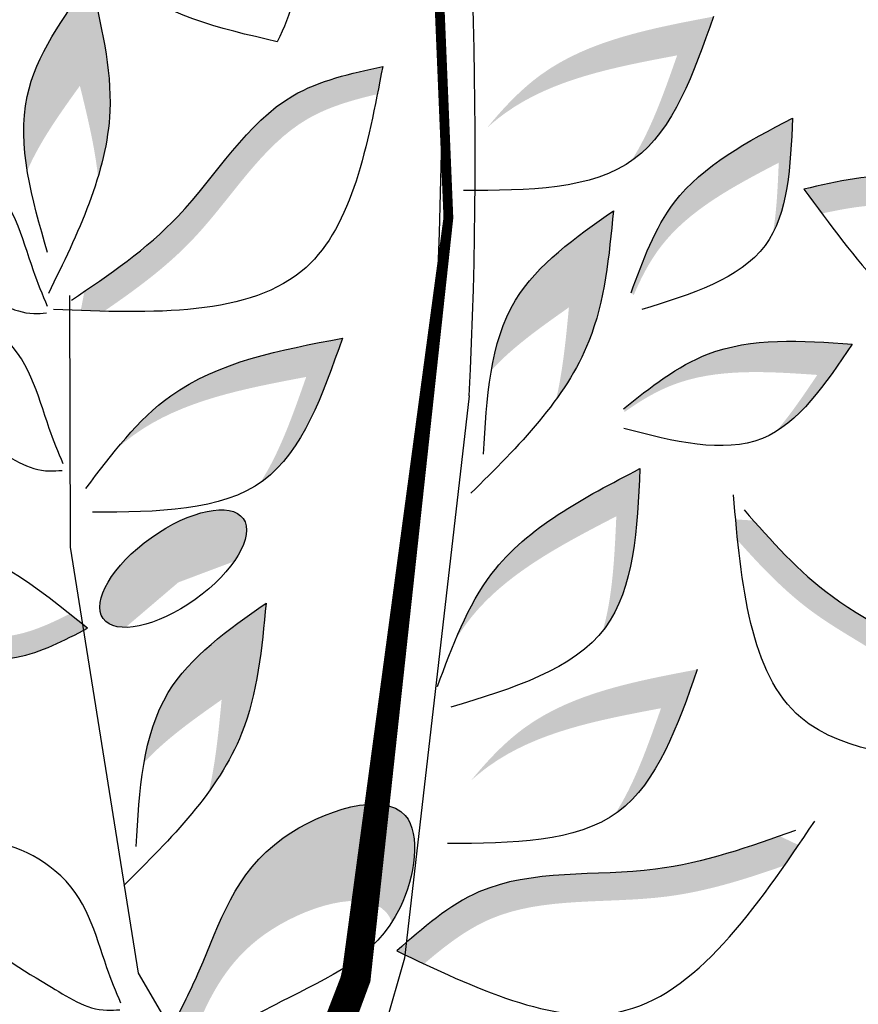
# Model space of a CAD drawing. Units: inches. Extents: x 20 to 120, y 20 to 164.
# Drawn here: x 39 to 41, y 83 to 85 of the extents above; entities that cross this region are included whole.
import ezdxf

# ---------------------------------------------------------------- set-up
doc = ezdxf.new("R2010")
doc.units = ezdxf.units.IN
doc.header["$MEASUREMENT"] = 0
doc.layers.add('Z_Pflanzebene', color=7, linetype='Continuous')

# ---------------------------------------------------------------- blocks, each defined once
blk = doc.blocks.new('Z_Pflanze neu 0.3')
at = {"lineweight": 30, "true_color": 0x44a009}
h = blk.add_hatch(color=74, dxfattribs=at)
edge = h.paths.add_edge_path()
edge.add_spline(control_points=[(4.8908, 3.3447), (4.9043, 3.3898), (4.9309, 3.5237), (4.8969, 3.663), (4.8745, 3.7548)], knot_values=[0, 0, 0, 0, 2.796207, 8.214626, 8.214626, 8.214626, 8.214626], degree=3, periodic=0)
edge.add_spline(control_points=[(4.8745, 3.7548), (4.818, 3.6762), (4.7289, 3.5521), (4.7347, 3.4105), (4.7434, 3.3575)], knot_values=[3.295404, 3.295404, 3.295404, 3.295404, 8.714766, 11.839302, 11.839302, 11.839302, 11.839302], degree=3, periodic=0)
edge.add_spline(control_points=[(4.7434, 3.3575), (4.7698, 3.4183), (4.8114, 3.4763), (4.853, 3.5342)], knot_values=[7.846322, 7.846322, 7.846322, 7.846322, 11.839302, 11.839302, 11.839302, 11.839302], degree=3, periodic=0)
edge.add_spline(control_points=[(4.853, 3.5342), (4.8685, 3.4708), (4.884, 3.4073), (4.8908, 3.3447)], knot_values=[0, 0, 0, 0, 3.743057, 3.743057, 3.743057, 3.743057], degree=3, periodic=0)
h = blk.add_hatch(color=74, dxfattribs=at)
edge = h.paths.add_edge_path()
edge.add_spline(control_points=[(6.0014, 3.3769), (6.0036, 3.3785), (6.0892, 3.4395), (6.1316, 3.5605), (6.173, 3.6783)], knot_values=[0, 0, 0, 0, 0.178363, 6.833969, 6.833969, 6.833969, 6.833969], degree=3, periodic=0)
edge.add_spline(control_points=[(6.173, 3.6783), (6.0435, 3.6538), (5.8588, 3.619), (5.7361, 3.4889), (5.7015, 3.4468)], knot_values=[1.974189, 1.974189, 1.974189, 1.974189, 9.380095, 12.53802, 12.53802, 12.53802, 12.53802], degree=3, periodic=0)
edge.add_spline(control_points=[(5.7015, 3.4468), (5.7137, 3.4577), (5.8213, 3.5454), (5.9679, 3.5731), (6.0974, 3.5975)], knot_values=[4.149984, 4.149984, 4.149984, 4.149984, 5.132113, 12.53802, 12.53802, 12.53802, 12.53802], degree=3, periodic=0)
edge.add_spline(control_points=[(6.0974, 3.5975), (6.0695, 3.5182), (6.0417, 3.4389), (6.0014, 3.3769)], knot_values=[0, 0, 0, 0, 4.481438, 4.481438, 4.481438, 4.481438], degree=3, periodic=0)
h = blk.add_hatch(color=74, dxfattribs=at)
edge = h.paths.add_edge_path()
edge.add_spline(control_points=[(5.4728, 3.5167), (5.4766, 3.5359), (5.4803, 3.5552), (5.484, 3.5745)], knot_values=[0, 0, 0, 0, 0.929702, 0.929702, 0.929702, 0.929702], degree=3, periodic=0)
edge.add_spline(control_points=[(5.484, 3.5745), (5.4179, 3.5599), (5.2353, 3.5196), (5.0935, 3.2683), (4.9315, 3.1527), (4.8624, 3.1057)], knot_values=[0.5788, 0.5788, 0.5788, 0.5788, 4.089505, 10.26971, 14.733825, 14.733825, 14.733825, 14.733825], degree=3, periodic=0)
edge.add_spline(control_points=[(4.8624, 3.1057), (4.8598, 3.0924), (4.8573, 3.0791), (4.8548, 3.0657)], knot_values=[114.600622, 114.600622, 114.600622, 114.600622, 115.321292, 115.321292, 115.321292, 115.321292], degree=3, periodic=0)
edge.add_spline(control_points=[(4.8548, 3.0657), (4.871, 3.0652), (4.8871, 3.0647), (4.9032, 3.0643)], knot_values=[15.876036, 15.876036, 15.876036, 15.876036, 16.627536, 16.627536, 16.627536, 16.627536], degree=3, periodic=0)
edge.add_spline(control_points=[(4.9032, 3.0643), (4.9687, 3.1092), (5.1263, 3.2238), (5.2585, 3.4581), (5.421, 3.5046), (5.4728, 3.5167)], knot_values=[0.797646, 0.797646, 0.797646, 0.797646, 5.042915, 11.22312, 13.991892, 13.991892, 13.991892, 13.991892], degree=3, periodic=0)
h = blk.add_hatch(color=74, dxfattribs=at)
edge = h.paths.add_edge_path()
edge.add_spline(control_points=[(6.3377, 3.4667), (6.2443, 3.4178), (6.0867, 3.3354), (6.0265, 3.1713), (6.0021, 3.1043)], knot_values=[0.046233, 0.046233, 0.046233, 0.046233, 7.452139, 12.53802, 12.53802, 12.53802, 12.53802], degree=3, periodic=0)
edge.add_spline(control_points=[(6.0021, 3.1043), (6.0036, 3.1021), (6.0051, 3.0999), (6.0067, 3.0977)], knot_values=[74.56923, 74.56923, 74.56923, 74.56923, 74.769417, 74.769417, 74.769417, 74.769417], degree=3, periodic=0)
edge.add_spline(control_points=[(6.0067, 3.0977), (6.0222, 3.134), (6.086, 3.2572), (6.2157, 3.325), (6.3091, 3.3739)], knot_values=[2.256347, 2.256347, 2.256347, 2.256347, 5.132113, 12.53802, 12.53802, 12.53802, 12.53802], degree=3, periodic=0)
edge.add_spline(control_points=[(6.3091, 3.3739), (6.307, 3.3239), (6.3049, 3.2739), (6.2971, 3.2282)], knot_values=[0, 0, 0, 0, 3.334474, 3.334474, 3.334474, 3.334474], degree=3, periodic=0)
edge.add_spline(control_points=[(6.2971, 3.2282), (6.3303, 3.2927), (6.334, 3.3797), (6.3377, 3.4667)], knot_values=[0, 0, 0, 0, 5.802395, 5.802395, 5.802395, 5.802395], degree=3, periodic=0)
h = blk.add_hatch(color=74, dxfattribs=at)
edge = h.paths.add_edge_path()
edge.add_spline(control_points=[(6.3989, 3.268), (6.3864, 3.2848), (6.374, 3.3017), (6.3615, 3.3186)], knot_values=[0, 0, 0, 0, 0.929702, 0.929702, 0.929702, 0.929702], degree=3, periodic=0)
edge.add_spline(control_points=[(6.3615, 3.3186), (6.4321, 3.335), (6.627, 3.38), (6.8796, 3.2025), (7.0892, 3.1655), (7.1775, 3.1519)], knot_values=[0.5788, 0.5788, 0.5788, 0.5788, 4.089505, 10.26971, 14.733825, 14.733825, 14.733825, 14.733825], degree=3, periodic=0)
edge.add_spline(control_points=[(7.1775, 3.1519), (7.1861, 3.1402), (7.1947, 3.1285), (7.2033, 3.1168)], knot_values=[114.600622, 114.600622, 114.600622, 114.600622, 115.321292, 115.321292, 115.321292, 115.321292], degree=3, periodic=0)
edge.add_spline(control_points=[(7.2033, 3.1168), (7.1879, 3.1088), (7.1725, 3.1009), (7.1572, 3.0932)], knot_values=[15.876036, 15.876036, 15.876036, 15.876036, 16.627536, 16.627536, 16.627536, 16.627536], degree=3, periodic=0)
edge.add_spline(control_points=[(7.1572, 3.0932), (7.0732, 3.1063), (6.8683, 3.1445), (6.6328, 3.31), (6.4545, 3.2801), (6.3989, 3.268)], knot_values=[0.797646, 0.797646, 0.797646, 0.797646, 5.042915, 11.22312, 13.991892, 13.991892, 13.991892, 13.991892], degree=3, periodic=0)
h = blk.add_hatch(color=74, dxfattribs=at)
edge = h.paths.add_edge_path()
edge.add_spline(control_points=[(5.8453, 2.881), (5.8729, 2.9192), (5.942, 3.037), (5.9556, 3.1797), (5.9646, 3.2738)], knot_values=[0, 0, 0, 0, 2.796207, 8.214626, 8.214626, 8.214626, 8.214626], degree=3, periodic=0)
edge.add_spline(control_points=[(5.9646, 3.2738), (5.8854, 3.218), (5.7605, 3.1301), (5.7195, 2.9944), (5.7103, 2.9415)], knot_values=[3.295404, 3.295404, 3.295404, 3.295404, 8.714766, 11.839302, 11.839302, 11.839302, 11.839302], degree=3, periodic=0)
edge.add_spline(control_points=[(5.7103, 2.9415), (5.7552, 2.9903), (5.8135, 3.0314), (5.8719, 3.0725)], knot_values=[7.846322, 7.846322, 7.846322, 7.846322, 11.839302, 11.839302, 11.839302, 11.839302], degree=3, periodic=0)
edge.add_spline(control_points=[(5.8719, 3.0725), (5.8657, 3.0075), (5.8595, 2.9424), (5.8453, 2.881)], knot_values=[0, 0, 0, 0, 3.743057, 3.743057, 3.743057, 3.743057], degree=3, periodic=0)
h = blk.add_hatch(color=74, dxfattribs=at)
edge = h.paths.add_edge_path()
edge.add_spline(control_points=[(5.2285, 2.707), (5.2308, 2.7085), (5.3163, 2.7696), (5.3588, 2.8905), (5.4001, 3.0083)], knot_values=[0, 0, 0, 0, 0.178363, 6.833969, 6.833969, 6.833969, 6.833969], degree=3, periodic=0)
edge.add_spline(control_points=[(5.4001, 3.0083), (5.2707, 2.9839), (5.086, 2.949), (4.9632, 2.819), (4.9287, 2.7768)], knot_values=[1.974189, 1.974189, 1.974189, 1.974189, 9.380095, 12.53802, 12.53802, 12.53802, 12.53802], degree=3, periodic=0)
edge.add_spline(control_points=[(4.9287, 2.7768), (4.9408, 2.7877), (5.0484, 2.8755), (5.1951, 2.9031), (5.3245, 2.9276)], knot_values=[4.149984, 4.149984, 4.149984, 4.149984, 5.132113, 12.53802, 12.53802, 12.53802, 12.53802], degree=3, periodic=0)
edge.add_spline(control_points=[(5.3245, 2.9276), (5.2967, 2.8483), (5.2689, 2.7689), (5.2285, 2.707)], knot_values=[0, 0, 0, 0, 4.481438, 4.481438, 4.481438, 4.481438], degree=3, periodic=0)
h = blk.add_hatch(color=74, dxfattribs=at)
edge = h.paths.add_edge_path()
edge.add_spline(control_points=[(6.4622, 2.996), (6.3571, 3.0031), (6.1797, 3.0151), (6.0426, 2.9067), (5.9868, 2.8623)], knot_values=[0.046233, 0.046233, 0.046233, 0.046233, 7.452139, 12.53802, 12.53802, 12.53802, 12.53802], degree=3, periodic=0)
edge.add_spline(control_points=[(5.9868, 2.8623), (5.987, 2.8596), (5.9871, 2.8569), (5.9873, 2.8542)], knot_values=[74.56923, 74.56923, 74.56923, 74.56923, 74.769417, 74.769417, 74.769417, 74.769417], degree=3, periodic=0)
edge.add_spline(control_points=[(5.9873, 2.8542), (6.0195, 2.8771), (6.1383, 2.9488), (6.2843, 2.939), (6.3894, 2.9318)], knot_values=[2.256347, 2.256347, 2.256347, 2.256347, 5.132113, 12.53802, 12.53802, 12.53802, 12.53802], degree=3, periodic=0)
edge.add_spline(control_points=[(6.3894, 2.9318), (6.3615, 2.8903), (6.3336, 2.8488), (6.3031, 2.8138)], knot_values=[0, 0, 0, 0, 3.334474, 3.334474, 3.334474, 3.334474], degree=3, periodic=0)
edge.add_spline(control_points=[(6.3031, 2.8138), (6.3651, 2.8515), (6.4137, 2.9237), (6.4622, 2.996)], knot_values=[0, 0, 0, 0, 5.802395, 5.802395, 5.802395, 5.802395], degree=3, periodic=0)
h = blk.add_hatch(color=74, dxfattribs=at)
edge = h.paths.add_edge_path()
edge.add_spline(control_points=[(5.9423, 2.3984), (5.944, 2.4006), (6.0083, 2.4837), (6.0141, 2.6117), (6.0198, 2.7365)], knot_values=[0, 0, 0, 0, 0.178363, 6.833969, 6.833969, 6.833969, 6.833969], degree=3, periodic=0)
edge.add_spline(control_points=[(6.0198, 2.7365), (5.9029, 2.6757), (5.7361, 2.5892), (5.656, 2.4292), (5.635, 2.3789)], knot_values=[1.974189, 1.974189, 1.974189, 1.974189, 9.380095, 12.53802, 12.53802, 12.53802, 12.53802], degree=3, periodic=0)
edge.add_spline(control_points=[(5.635, 2.3789), (5.6435, 2.3929), (5.7213, 2.5079), (5.8537, 2.5766), (5.9707, 2.6373)], knot_values=[4.149984, 4.149984, 4.149984, 4.149984, 5.132113, 12.53802, 12.53802, 12.53802, 12.53802], degree=3, periodic=0)
edge.add_spline(control_points=[(5.9707, 2.6373), (5.9669, 2.5534), (5.9631, 2.4694), (5.9423, 2.3984)], knot_values=[0, 0, 0, 0, 4.481438, 4.481438, 4.481438, 4.481438], degree=3, periodic=0)
h = blk.add_hatch(color=74, dxfattribs=at)
edge = h.paths.add_edge_path()
edge.add_ellipse((5.0474, 2.5283), major_axis=(0.1459, 0.1042), ratio=0.441106, start_angle=331.2121, end_angle=555.4518)
edge.add_ellipse((5.069, 2.471), major_axis=(0.1459, 0.1042), ratio=0.441106, start_angle=15.4518, end_angle=151.2121, ccw=False)
h = blk.add_hatch(color=74, dxfattribs=at)
edge = h.paths.add_edge_path()
edge.add_spline(control_points=[(6.6978, 2.126), (6.7156, 2.1248), (6.7334, 2.1237), (6.7512, 2.1226)], knot_values=[0, 0, 0, 0, 0.929702, 0.929702, 0.929702, 0.929702], degree=3, periodic=0)
edge.add_spline(control_points=[(6.7512, 2.1226), (6.7303, 2.1805), (6.6728, 2.3404), (6.4297, 2.439), (6.3066, 2.5717), (6.2562, 2.6285)], knot_values=[0.5788, 0.5788, 0.5788, 0.5788, 4.089505, 10.26971, 14.733825, 14.733825, 14.733825, 14.733825], degree=3, periodic=0)
edge.add_spline(control_points=[(6.2562, 2.6285), (6.2439, 2.6292), (6.2316, 2.63), (6.2193, 2.6307)], knot_values=[114.600622, 114.600622, 114.600622, 114.600622, 115.321292, 115.321292, 115.321292, 115.321292], degree=3, periodic=0)
edge.add_spline(control_points=[(6.2193, 2.6307), (6.2207, 2.616), (6.2221, 2.6014), (6.2237, 2.5869)], knot_values=[15.876036, 15.876036, 15.876036, 15.876036, 16.627536, 16.627536, 16.627536, 16.627536], degree=3, periodic=0)
edge.add_spline(control_points=[(6.2237, 2.5869), (6.2717, 2.533), (6.3934, 2.4043), (6.62, 2.3123), (6.6809, 2.1712), (6.6978, 2.126)], knot_values=[0.797646, 0.797646, 0.797646, 0.797646, 5.042915, 11.22312, 13.991892, 13.991892, 13.991892, 13.991892], degree=3, periodic=0)
h = blk.add_hatch(color=74, dxfattribs=at)
edge = h.paths.add_edge_path()
edge.add_spline(control_points=[(5.1218, 2.0637), (5.1494, 2.1019), (5.2184, 2.2197), (5.232, 2.3624), (5.241, 2.4565)], knot_values=[0, 0, 0, 0, 2.796207, 8.214626, 8.214626, 8.214626, 8.214626], degree=3, periodic=0)
edge.add_spline(control_points=[(5.241, 2.4565), (5.1618, 2.4007), (5.037, 2.3128), (4.996, 2.1771), (4.9868, 2.1242)], knot_values=[3.295404, 3.295404, 3.295404, 3.295404, 8.714766, 11.839302, 11.839302, 11.839302, 11.839302], degree=3, periodic=0)
edge.add_spline(control_points=[(4.9868, 2.1242), (5.0316, 2.173), (5.09, 2.2141), (5.1483, 2.2552)], knot_values=[7.846322, 7.846322, 7.846322, 7.846322, 11.839302, 11.839302, 11.839302, 11.839302], degree=3, periodic=0)
edge.add_spline(control_points=[(5.1483, 2.2552), (5.1421, 2.1902), (5.1359, 2.1252), (5.1218, 2.0637)], knot_values=[0, 0, 0, 0, 3.743057, 3.743057, 3.743057, 3.743057], degree=3, periodic=0)
h = blk.add_hatch(color=74, dxfattribs=at)
edge = h.paths.add_edge_path()
edge.add_spline(control_points=[(4.8315, 2.434), (4.8439, 2.4242), (4.8563, 2.4142), (4.8687, 2.4043)], knot_values=[0, 0, 0, 0, 0.929702, 0.929702, 0.929702, 0.929702], degree=3, periodic=0)
edge.add_spline(control_points=[(4.8687, 2.4043), (4.8202, 2.3786), (4.6865, 2.3076), (4.4671, 2.3882), (4.3065, 2.3744), (4.2392, 2.3671)], knot_values=[0.5788, 0.5788, 0.5788, 0.5788, 4.089505, 10.26971, 14.733825, 14.733825, 14.733825, 14.733825], degree=3, periodic=0)
edge.add_spline(control_points=[(4.2392, 2.3671), (4.2306, 2.374), (4.2221, 2.3809), (4.2135, 2.3878)], knot_values=[114.600622, 114.600622, 114.600622, 114.600622, 115.321292, 115.321292, 115.321292, 115.321292], degree=3, periodic=0)
edge.add_spline(control_points=[(4.2135, 2.3878), (4.2232, 2.3966), (4.2329, 2.4054), (4.2426, 2.4141)], knot_values=[15.876036, 15.876036, 15.876036, 15.876036, 16.627536, 16.627536, 16.627536, 16.627536], degree=3, periodic=0)
edge.add_spline(control_points=[(4.2426, 2.4141), (4.3066, 2.4208), (4.464, 2.4328), (4.6685, 2.3577), (4.7932, 2.4143), (4.8315, 2.434)], knot_values=[0.797646, 0.797646, 0.797646, 0.797646, 5.042915, 11.22312, 13.991892, 13.991892, 13.991892, 13.991892], degree=3, periodic=0)
h = blk.add_hatch(color=74, dxfattribs=at)
edge = h.paths.add_edge_path()
edge.add_spline(control_points=[(5.9678, 2.0168), (5.9701, 2.0184), (6.0556, 2.0794), (6.0981, 2.2004), (6.1394, 2.3182)], knot_values=[0, 0, 0, 0, 0.178363, 6.833969, 6.833969, 6.833969, 6.833969], degree=3, periodic=0)
edge.add_spline(control_points=[(6.1394, 2.3182), (6.01, 2.2937), (5.8253, 2.2589), (5.7025, 2.1288), (5.668, 2.0867)], knot_values=[1.974189, 1.974189, 1.974189, 1.974189, 9.380095, 12.53802, 12.53802, 12.53802, 12.53802], degree=3, periodic=0)
edge.add_spline(control_points=[(5.668, 2.0867), (5.6801, 2.0976), (5.7877, 2.1853), (5.9344, 2.213), (6.0638, 2.2374)], knot_values=[4.149984, 4.149984, 4.149984, 4.149984, 5.132113, 12.53802, 12.53802, 12.53802, 12.53802], degree=3, periodic=0)
edge.add_spline(control_points=[(6.0638, 2.2374), (6.036, 2.1581), (6.0081, 2.0788), (5.9678, 2.0168)], knot_values=[0, 0, 0, 0, 4.481438, 4.481438, 4.481438, 4.481438], degree=3, periodic=0)
h = blk.add_hatch(color=74, dxfattribs=at)
edge = h.paths.add_edge_path()
edge.add_spline(control_points=[(5.5031, 1.7918), (5.5092, 1.8013), (5.5487, 1.8717), (5.5816, 2.095), (5.1958, 1.9749), (5.1365, 1.7593), (5.0747, 1.632), (5.0604, 1.6032)], knot_values=[0.871969, 0.871969, 0.871969, 0.871969, 1.777563, 7.148834, 14.390334, 23.575261, 26.276176, 26.276176, 26.276176, 26.276176], degree=3, periodic=0)
edge.add_spline(control_points=[(5.0604, 1.6032), (5.0627, 1.5909), (5.0653, 1.5786), (5.068, 1.5663)], knot_values=[42.724741, 42.724741, 42.724741, 42.724741, 43.494724, 43.494724, 43.494724, 43.494724], degree=3, periodic=0)
edge.add_spline(control_points=[(5.068, 1.5663), (5.0761, 1.5652), (5.0845, 1.5642), (5.0928, 1.5639), (5.0931, 1.5639)], knot_values=[39.541165, 39.541165, 39.541165, 39.541165, 40.222948, 40.249569, 40.249569, 40.249569, 40.249569], degree=3, periodic=0)
edge.add_spline(control_points=[(5.0931, 1.5639), (5.1242, 1.6384), (5.1969, 1.786), (5.461, 1.8682), (5.5001, 1.7995), (5.5031, 1.7918)], knot_values=[5.882455, 5.882455, 5.882455, 5.882455, 12.757811, 19.999311, 20.801779, 20.801779, 20.801779, 20.801779], degree=3, periodic=0)
h = blk.add_hatch(color=74, dxfattribs=at)
edge = h.paths.add_edge_path()
edge.add_spline(control_points=[(5.5701, 1.7049), (5.5512, 1.7138), (5.5322, 1.7228), (5.5133, 1.7318)], knot_values=[0, 0, 0, 0, 0.929702, 0.929702, 0.929702, 0.929702], degree=3, periodic=0)
edge.add_spline(control_points=[(5.5133, 1.7318), (5.5677, 1.7796), (5.718, 1.9115), (6.0245, 1.8747), (6.2268, 1.9412), (6.311, 1.971)], knot_values=[0.5788, 0.5788, 0.5788, 0.5788, 4.089505, 10.26971, 14.733825, 14.733825, 14.733825, 14.733825], degree=3, periodic=0)
edge.add_spline(control_points=[(6.311, 1.971), (6.3241, 1.9648), (6.3372, 1.9585), (6.3503, 1.9523)], knot_values=[114.600622, 114.600622, 114.600622, 114.600622, 115.321292, 115.321292, 115.321292, 115.321292], degree=3, periodic=0)
edge.add_spline(control_points=[(6.3503, 1.9523), (6.3406, 1.938), (6.3307, 1.9237), (6.3209, 1.9097)], knot_values=[15.876036, 15.876036, 15.876036, 15.876036, 16.627536, 16.627536, 16.627536, 16.627536], degree=3, periodic=0)
edge.add_spline(control_points=[(6.3209, 1.9097), (6.2407, 1.8815), (6.0421, 1.8182), (5.7564, 1.8526), (5.6134, 1.7419), (5.5701, 1.7049)], knot_values=[0.797646, 0.797646, 0.797646, 0.797646, 5.042915, 11.22312, 13.991892, 13.991892, 13.991892, 13.991892], degree=3, periodic=0)
at = {"color": 74, "lineweight": 30, "true_color": 0x44a009}
for p, q in [((4.8336, 2.5729), (4.8323, 3.0974)), ((5.664, 2.8881), (5.5292, 1.7167)), ((4.9751, 1.6852), (4.8336, 2.5729)), ((5.5292, 1.7167), (5.2434, 0.7106)), ((5.2579, 1.2028), (4.9751, 1.6852))]:
    blk.add_line(p, q, dxfattribs=at)
blk.add_lwpolyline([(4.894, 0.2602, 0.0817, 0.0613, 0), (5.4282, 1.675, 0.0613, 0.0204, 0), (5.6208, 3.2591, 0.0204, 0.0204, 0), (5.5365, 5.2801, 0.0204, 0.0204, 0)], format="xyseb", dxfattribs=at)
blk.add_ellipse((5.0474, 2.5283), major_axis=(0.1459, 0.1042), ratio=0.441106, dxfattribs=at)
for points, knots in [([(4.8228, 0.2207), (4.9893, 0.5364), (5.6246, 1.9083), (5.6659, 4.0817), (5.4234, 5.983), (5.4982, 6.7363), (5.5172, 6.9275)], [23.247762, 23.247762, 23.247762, 23.247762, 44.210559, 112.622991, 145.789508, 157.068514, 157.068514, 157.068514, 157.068514]), ([(5.664, 2.8881), (5.6951, 3.4784), (5.6388, 4.6563), (5.4435, 5.9817), (5.5036, 6.7363), (5.5189, 6.9278)], [78.192568, 78.192568, 78.192568, 78.192568, 112.622991, 145.789508, 157.068514, 157.068514, 157.068514, 157.068514]), ([(4.7857, 3.0741), (4.7754, 3.0988), (4.7364, 3.1944), (4.7051, 3.3518), (4.4417, 3.455), (4.4604, 3.2049), (4.6088, 3.1325), (4.7208, 3.0557), (4.7745, 3.0601), (4.7834, 3.0609)], [0.382484, 0.382484, 0.382484, 0.382484, 3.572884, 12.757811, 19.999311, 25.370582, 34.219256, 39.567787, 40.633501, 40.633501, 40.633501, 40.633501]), ([(4.8182, 2.7462), (4.808, 2.7708), (4.7689, 2.8665), (4.7376, 3.0239), (4.4742, 3.127), (4.4929, 2.8769), (4.6413, 2.8045), (4.7533, 2.7278), (4.807, 2.7322), (4.816, 2.7329)], [0.382484, 0.382484, 0.382484, 0.382484, 3.572884, 12.757811, 19.999311, 25.370582, 34.219256, 39.567787, 40.633501, 40.633501, 40.633501, 40.633501]), ([(5.0525, 1.5875), (5.0696, 1.6215), (5.135, 1.7538), (5.1958, 1.9749), (5.5816, 2.095), (5.5294, 1.7405), (5.3106, 1.6525), (5.1431, 1.5546), (5.067, 1.5664), (5.0544, 1.5684)], [0.382484, 0.382484, 0.382484, 0.382484, 3.572884, 12.757811, 19.999311, 25.370582, 34.219256, 39.567787, 40.633501, 40.633501, 40.633501, 40.633501]), ([(4.9383, 1.6226), (4.9281, 1.6472), (4.8891, 1.7428), (4.8577, 1.9002), (4.5943, 2.0034), (4.613, 1.7533), (4.7614, 1.6809), (4.8734, 1.6042), (4.9271, 1.6086), (4.9361, 1.6093)], [0.382484, 0.382484, 0.382484, 0.382484, 3.572884, 12.757811, 19.999311, 25.370582, 34.219256, 39.567787, 40.633501, 40.633501, 40.633501, 40.633501])]:
    blk.add_open_spline(points, degree=3, knots=knots, dxfattribs=at)
for points in [[(5.2641, 3.626), (4.9523, 3.7556), (4.8575, 4.1303)], [(4.8575, 4.1303), (5.0836, 3.9987), (5.2963, 3.7125), (5.2641, 3.626)], [(4.7853, 3.1871), (4.7432, 3.5117), (4.8745, 3.7548)], [(4.8745, 3.7548), (4.9154, 3.4816), (4.7874, 3.1015)], [(6.173, 3.6783), (6.0081, 3.3817), (5.6525, 3.3157)], [(5.484, 3.5745), (5.3243, 3.1559), (4.7982, 3.0678)], [(4.8355, 3.0875), (5.0576, 3.2625), (5.2968, 3.5134), (5.484, 3.5745)], [(6.0014, 3.1025), (6.0917, 3.2914), (6.3377, 3.4667)], [(6.3377, 3.4667), (6.2805, 3.2013), (6.0237, 3.068)], [(7.2119, 3.1467), (6.9168, 3.2135), (6.5704, 3.3458), (6.3615, 3.3186)], [(6.3615, 3.3186), (6.7083, 2.9878), (7.257, 3.1448)], [(5.9646, 3.2738), (5.9135, 3.0023), (5.6678, 2.6853)], [(5.694, 2.7669), (5.7607, 3.0873), (5.9646, 3.2738)], [(4.8655, 2.6952), (5.0422, 2.8882), (5.4001, 3.0083)], [(5.4001, 3.0083), (5.2352, 2.7118), (4.8796, 2.6458)], [(5.9853, 2.8611), (6.1609, 2.975), (6.4622, 2.996)], [(6.4622, 2.996), (6.2749, 2.7995), (5.9863, 2.82)], [(5.5981, 2.2826), (5.7116, 2.5183), (6.0198, 2.7365)], [(6.0198, 2.7365), (5.9473, 2.4049), (5.6258, 2.2393)], [(6.7512, 2.1226), (6.3552, 2.2178), (6.2145, 2.6819)], [(6.2367, 2.6506), (6.4203, 2.4707), (6.6743, 2.2842), (6.7512, 2.1226)], [(4.8687, 2.4043), (4.5505, 2.5787), (4.1797, 2.3569)], [(5.241, 2.4565), (5.19, 2.185), (4.9443, 1.868)], [(4.9704, 1.9496), (5.0372, 2.27), (5.241, 2.4565)], [(4.213, 2.3642), (4.442, 2.3729), (4.7212, 2.3437), (4.8687, 2.4043)], [(6.1394, 2.3182), (5.9745, 2.0216), (5.6189, 1.9556)], [(5.5133, 1.7318), (5.9753, 1.6045), (6.3844, 2.0023)], [(6.3438, 1.9827), (6.0522, 1.902), (5.6844, 1.8546), (5.5133, 1.7318)]]:
    blk.add_spline(points, degree=3, dxfattribs=at)

msp = doc.modelspace()

# ---------------------------------------------------------------- block references
at = {"layer": 'Z_Pflanzebene', "color": 74, "true_color": 0x44a009}
msp.add_blockref('Z_Pflanze neu 0.3', (34.2741, 81.7975), dxfattribs=at)

doc.saveas('drawing.dxf')
